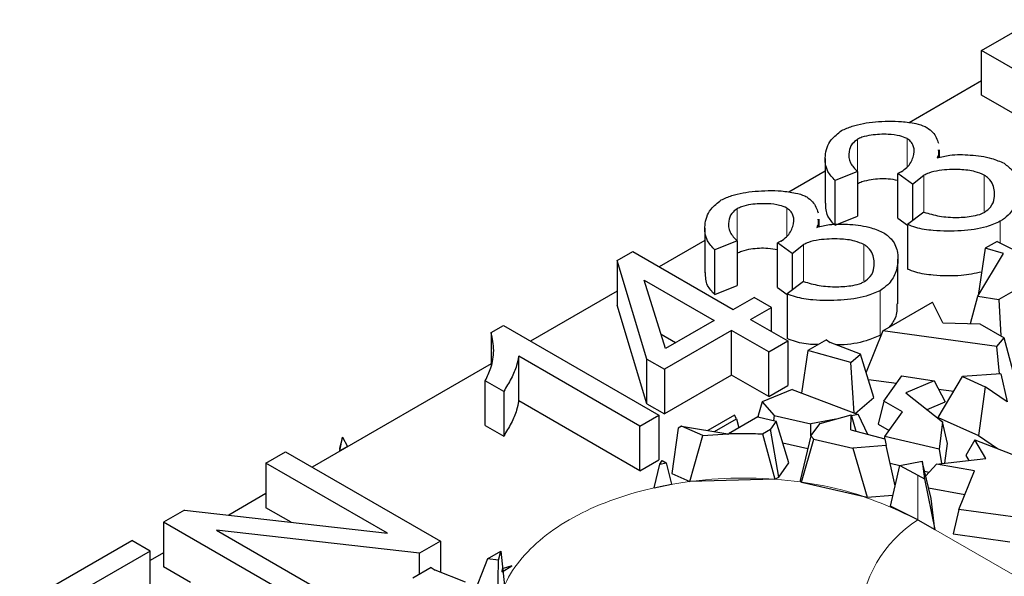
# Model space of a CAD drawing. Units: millimetres. Extents: x 0 to 420, y 0 to 297.
# Drawn here: x 273 to 280, y 112 to 116 of the extents above; entities that cross this region are included whole.
import ezdxf

# ---------------------------------------------------------------- set-up
doc = ezdxf.new("R2010")
doc.units = ezdxf.units.MM

msp = doc.modelspace()

# ---------------------------------------------------------------- linework, layer by layer
at = {"color": 7, "linetype": 'Continuous', "lineweight": 25}
for p, q in [((280.2827, 115.5575), (280.6725, 115.7825)), ((281.4141, 114.9043), (280.2827, 115.5575)), ((280.2827, 115.2308), (280.2827, 115.5575)), ((280.2827, 115.3344), (279.7543, 115.0293)), ((281.4141, 114.5777), (280.2827, 115.2308)), ((279.1411, 114.7667), (279.1411, 114.44)), ((279.9744, 114.775), (279.9744, 114.8313)), ((279.1411, 114.6753), (278.8756, 114.522)), ((279.3764, 114.6719), (279.2126, 114.6061)), ((279.3764, 114.6719), (279.3764, 114.3452)), ((279.6963, 114.6704), (279.6722, 114.6584)), ((279.7791, 114.5798), (279.6722, 114.6584)), ((279.6722, 114.3318), (279.6722, 114.6584)), ((279.7791, 114.5798), (279.861, 114.645)), ((279.2126, 114.2795), (279.2126, 114.6061)), ((279.7791, 114.5798), (279.7791, 114.3135)), ((279.2126, 114.2795), (279.3764, 114.3452)), ((279.6722, 114.3318), (279.7412, 114.2811)), ((279.8619, 114.3757), (279.7412, 114.2851)), ((279.0957, 114.2677), (279.0957, 114.324)), ((279.7412, 114.2851), (279.7412, 113.9584)), ((278.2624, 114.2594), (278.2624, 113.9328)), ((278.2624, 114.1681), (277.9286, 113.9754)), ((278.4977, 114.1646), (278.3339, 114.0989)), ((278.4977, 114.1646), (278.4977, 113.838)), ((278.8176, 114.1631), (278.7935, 114.1511)), ((278.9004, 114.0725), (278.7935, 114.1511)), ((278.7935, 113.8245), (278.7935, 114.1511)), ((278.9004, 114.0725), (278.9823, 114.1377)), ((280.3959, 114.1619), (280.309, 114.1118)), ((280.3959, 114.1619), (280.6641, 114.0284)), ((277.6216, 114.0212), (277.7354, 114.0869)), ((277.7354, 114.0869), (278.4684, 113.6638)), ((278.3339, 113.7723), (278.3339, 114.0989)), ((278.9004, 114.0725), (278.9004, 113.8063)), ((280.2548, 113.7608), (280.4435, 114.074)), ((280.309, 114.1118), (280.2579, 113.7661)), ((280.4435, 114.074), (280.309, 114.1118)), ((277.8389, 113.3004), (277.6216, 114.0212)), ((277.6216, 114.0212), (277.6216, 113.6946)), ((279.6724, 113.7043), (279.6724, 114.0309)), ((277.8191, 113.8783), (278.3296, 113.5836)), ((277.9751, 113.379), (277.8191, 113.8783)), ((278.3339, 113.7723), (278.4977, 113.838)), ((278.9832, 113.8684), (278.8625, 113.7778)), ((280.6692, 113.8879), (280.4084, 113.7373)), ((277.6216, 113.7981), (276.9887, 113.4328)), ((278.7935, 113.8245), (278.8625, 113.7738)), ((278.8625, 113.7778), (278.8625, 113.4512)), ((280.2031, 113.5607), (280.2548, 113.7608)), ((280.2548, 113.7608), (280.4084, 113.7373)), ((277.8389, 112.9738), (277.6216, 113.6946)), ((278.4684, 113.6638), (278.621, 113.7519)), ((278.7486, 113.6782), (278.621, 113.7519)), ((279.5606, 113.5068), (279.9254, 113.7174)), ((279.9988, 113.5655), (279.9254, 113.7174)), ((280.4084, 113.7373), (280.4236, 113.4708)), ((278.596, 113.5901), (278.7486, 113.6782)), ((278.7486, 113.502), (278.7486, 113.6782)), ((276.7015, 113.495), (276.7912, 113.5468)), ((276.7912, 113.5468), (277.9269, 112.8912)), ((278.3296, 113.5836), (277.9751, 113.379)), ((278.596, 113.5901), (278.8668, 113.4338)), ((279.9988, 113.5655), (280.2706, 113.5591)), ((280.2706, 113.5591), (280.4478, 113.4568)), ((276.7015, 113.495), (276.7015, 113.2549)), ((278.0467, 113.4203), (277.9436, 113.4798)), ((278.4572, 113.51), (277.9665, 113.2267)), ((278.728, 113.3537), (278.4572, 113.51)), ((278.4572, 113.1833), (278.4572, 113.51)), ((279.5606, 113.5068), (279.4403, 113.2047)), ((280.3934, 113.3927), (279.5606, 113.5068)), ((278.728, 113.3537), (278.8668, 113.4338)), ((278.8668, 113.4338), (278.8668, 113.1072)), ((279.1492, 113.4422), (279.0149, 113.3647)), ((279.1492, 113.4422), (279.1766, 113.4233)), ((279.3992, 113.3371), (279.1766, 113.4233)), ((280.3934, 113.3927), (280.4478, 113.4568)), ((280.5333, 113.1384), (280.4478, 113.4568)), ((278.728, 113.027), (278.728, 113.3537)), ((279.0149, 113.3647), (278.9687, 113.052)), ((279.3286, 113.2763), (279.0149, 113.3647)), ((279.3286, 113.2763), (279.3992, 113.3371)), ((279.4971, 113.0216), (279.3992, 113.3371)), ((280.4139, 113.1937), (280.3934, 113.3927)), ((276.7015, 113.267), (275.3934, 112.5118)), ((277.788, 112.811), (276.9033, 113.3218)), ((276.9033, 112.9952), (276.9033, 113.3218)), ((277.8389, 113.3004), (277.9665, 113.2267)), ((277.8389, 112.9738), (277.8389, 113.3004)), ((279.3524, 112.9064), (279.3286, 113.2763)), ((277.9665, 113.2267), (277.9665, 112.9001)), ((278.4572, 113.1833), (277.9665, 112.9001)), ((278.728, 113.027), (278.4572, 113.1833)), ((280.4231, 113.1944), (280.1433, 113.1738)), ((280.4231, 113.1944), (280.4689, 112.9877)), ((276.7929, 113.0649), (276.6584, 113.1426)), ((276.6584, 112.816), (276.6584, 113.1426)), ((279.4565, 113.1526), (279.661, 113.1246)), ((279.5695, 112.994), (279.6997, 113.1797)), ((279.6997, 113.1797), (279.9369, 113.1426)), ((279.9369, 113.1426), (279.7302, 113.0542)), ((279.9369, 113.1426), (280.0163, 112.988)), ((279.9658, 112.8751), (280.1433, 113.1738)), ((280.1433, 113.1738), (280.3095, 113.0994)), ((276.7929, 113.0649), (276.7929, 112.7383)), ((278.8998, 113.0781), (278.6813, 112.9881)), ((278.728, 113.027), (278.8668, 113.1072)), ((278.8998, 113.0781), (279.3816, 112.8953)), ((279.7302, 113.0542), (279.997, 112.8426)), ((279.9677, 113.0825), (280.0799, 113.0672)), ((280.3095, 113.0994), (280.2601, 112.7434)), ((280.4689, 112.9877), (280.3095, 113.0994)), ((277.788, 112.4844), (276.9033, 112.9952)), ((277.8389, 112.9738), (277.9665, 112.9001)), ((278.6813, 112.9881), (278.6525, 112.8884)), ((278.6813, 112.9881), (278.7678, 112.8895)), ((279.3599, 112.9036), (279.4971, 113.0216)), ((279.5695, 112.994), (279.5281, 112.8259)), ((279.7043, 112.9162), (279.5695, 112.994)), ((279.8847, 112.9316), (280.0163, 112.988)), ((279.1029, 112.8302), (279.3303, 112.8945)), ((279.3276, 112.7843), (279.3303, 112.8945)), ((279.3303, 112.8945), (279.3634, 112.7747)), ((279.3816, 112.8953), (279.3328, 112.8856)), ((279.3816, 112.8953), (279.449, 112.7516)), ((279.5766, 112.7341), (279.7043, 112.9162)), ((277.788, 112.811), (277.9269, 112.8912)), ((277.9269, 112.8912), (277.9269, 112.5646)), ((278.4779, 112.8914), (278.284, 112.7794)), ((278.3324, 112.7715), (278.4939, 112.8648)), ((278.6491, 112.8793), (278.4353, 112.7558)), ((278.4939, 112.8648), (278.4779, 112.8914)), ((278.4939, 112.8648), (278.5097, 112.7988)), ((278.6491, 112.8793), (278.7838, 112.8478)), ((278.6525, 112.8884), (278.6511, 112.8788)), ((278.7838, 112.8478), (278.7422, 112.7884)), ((278.7678, 112.8895), (278.7626, 112.8528)), ((278.7678, 112.8895), (279.0369, 112.8267)), ((278.8757, 112.5437), (278.7838, 112.8478)), ((279.0357, 112.7402), (279.1029, 112.8302)), ((279.0364, 112.7411), (279.0369, 112.8267)), ((279.2183, 112.8628), (279.0369, 112.8267)), ((279.5281, 112.8259), (279.6084, 112.7795)), ((279.9658, 112.8751), (280.2601, 112.7434)), ((279.997, 112.8426), (279.9725, 112.6416)), ((280.0331, 112.6853), (279.997, 112.8426)), ((276.6584, 112.816), (276.7929, 112.7383)), ((277.788, 112.4844), (277.788, 112.811)), ((278.0673, 112.796), (278.0203, 112.4639)), ((278.0902, 112.8111), (278.0673, 112.796)), ((278.2463, 112.7434), (278.0902, 112.8111)), ((278.0902, 112.8111), (278.4296, 112.7556)), ((278.2463, 112.7434), (278.4296, 112.7556)), ((278.4296, 112.7556), (278.4334, 112.7499)), ((278.4334, 112.7499), (278.4353, 112.7558)), ((278.6837, 112.7547), (278.7422, 112.7884)), ((278.6837, 112.7547), (278.7741, 112.4227)), ((278.8022, 112.4389), (278.7422, 112.7884)), ((279.3276, 112.7843), (279.5755, 112.7174)), ((275.6153, 112.7316), (275.594, 112.6471)), ((275.5974, 112.6296), (275.6153, 112.7316)), ((275.6153, 112.7316), (275.653, 112.6617)), ((278.1531, 112.4063), (278.2463, 112.7434)), ((278.8317, 112.6893), (279.0136, 112.6468)), ((279.0357, 112.7402), (278.9581, 112.4125)), ((278.9668, 112.4022), (279.0572, 112.7148)), ((279.0572, 112.7148), (279.0357, 112.7402)), ((279.0572, 112.7148), (279.3422, 112.6502)), ((279.5766, 112.7341), (279.5724, 112.7183)), ((279.5755, 112.7174), (279.5869, 112.6696)), ((279.9725, 112.6416), (279.5766, 112.7341)), ((280.0155, 112.5409), (280.0331, 112.6853)), ((280.2346, 112.7103), (280.1684, 112.5974)), ((280.3134, 112.5738), (280.2346, 112.7103)), ((280.2346, 112.7103), (280.5783, 112.5764)), ((280.2601, 112.7434), (280.3983, 112.6465)), ((275.057, 112.5407), (275.2002, 112.6234)), ((275.2002, 112.6234), (276.3315, 111.9702)), ((275.594, 112.6471), (275.5974, 112.6296)), ((275.653, 112.6617), (275.5974, 112.6296)), ((279.5869, 112.6696), (279.3422, 112.6502)), ((279.3422, 112.6502), (279.448, 112.2909)), ((279.6515, 112.3756), (279.5869, 112.6696)), ((279.9725, 112.6416), (279.9896, 112.538)), ((275.9452, 112.028), (275.057, 112.5407)), ((275.057, 112.5407), (275.057, 112.2141)), ((277.788, 112.4844), (277.9269, 112.5646)), ((277.934, 112.5328), (277.9501, 112.5595)), ((277.934, 112.5328), (277.9804, 112.5421)), ((277.9501, 112.5595), (277.9804, 112.5421)), ((277.9804, 112.5421), (278.0182, 112.3857)), ((278.8022, 112.4389), (278.8757, 112.5437)), ((279.6154, 112.5398), (279.6864, 112.5232)), ((279.6847, 112.5229), (279.8499, 112.5546)), ((279.9139, 112.2832), (279.8499, 112.5546)), ((279.8499, 112.5546), (279.8657, 112.4257)), ((279.875, 112.4483), (279.9526, 112.534)), ((279.9526, 112.534), (280.3134, 112.5738)), ((280.2301, 112.4833), (279.9526, 112.534)), ((280.1684, 112.5974), (280.1899, 112.5601)), ((277.8911, 112.3602), (277.934, 112.5328)), ((278.0203, 112.4639), (278.1532, 112.4063)), ((279.6179, 112.2263), (279.6847, 112.5229)), ((279.6847, 112.5229), (279.8176, 112.4534)), ((279.8673, 112.4809), (279.898, 112.4737)), ((280.118, 112.2015), (280.2301, 112.4833)), ((278.7741, 112.4227), (278.1531, 112.4063)), ((278.7741, 112.4227), (278.8022, 112.4389)), ((278.9581, 112.4125), (278.9668, 112.4022)), ((278.9668, 112.4022), (279.448, 112.2909)), ((279.8176, 112.4534), (279.8657, 112.4257)), ((279.8657, 112.4257), (279.9417, 112.0551)), ((277.8911, 112.3602), (278.0182, 112.3857)), ((279.8959, 112.3597), (280.1616, 112.3112)), ((275.057, 112.3177), (274.7847, 112.1604)), ((279.448, 112.2909), (279.6358, 112.3057)), ((279.9417, 112.0551), (279.9139, 112.2832)), ((274.462, 112.1972), (274.3085, 112.1086)), ((274.462, 112.1972), (275.9452, 112.028)), ((275.2401, 112.1085), (275.057, 112.2141)), ((279.8176, 112.1268), (279.6179, 112.2263)), ((280.118, 112.2015), (280.0758, 112.0231)), ((280.5482, 112.1422), (280.118, 112.2015)), ((275.4399, 111.4555), (274.3085, 112.1086)), ((274.3085, 112.1086), (274.3085, 111.782)), ((279.8176, 112.1268), (279.9417, 112.0551)), ((276.1781, 111.8816), (274.6949, 112.0509)), ((274.6949, 112.0509), (275.5831, 111.5381)), ((273.2582, 111.5023), (274.0774, 111.9752)), ((274.2111, 111.8981), (274.0774, 111.9752)), ((276.3315, 111.9702), (276.1781, 111.8816)), ((276.3315, 111.9702), (276.3315, 111.7424)), ((280.0758, 112.0231), (280.4893, 111.9661)), ((274.2111, 111.8981), (273.5419, 111.5118)), ((274.2111, 111.5714), (274.2111, 111.8981)), ((276.6756, 111.8413), (276.7714, 111.8966)), ((276.7552, 111.8304), (276.7714, 111.8966)), ((276.7714, 111.8966), (276.798, 111.6429)), ((274.3085, 111.8856), (274.2111, 111.8293)), ((276.1781, 111.727), (276.1781, 111.8816)), ((276.6756, 111.8413), (276.5553, 111.5393)), ((276.7552, 111.8304), (276.6756, 111.8413)), ((276.7489, 111.4628), (276.7552, 111.8304)), ((274.5051, 111.6685), (274.3085, 111.782)), ((276.2642, 111.7767), (276.1299, 111.6992)), ((276.2642, 111.7767), (276.2916, 111.7578)), ((276.5142, 111.6716), (276.2916, 111.7578)), ((276.782, 111.7683), (276.7791, 111.7474)), ((276.7791, 111.7474), (276.7815, 111.7452)), ((276.7815, 111.7452), (276.8523, 111.7896)), ((276.782, 111.7683), (276.7815, 111.7452)), ((276.8523, 111.7896), (276.782, 111.7683))]:
    msp.add_line(p, q, dxfattribs=at)
at = {"color": 8, "linetype": 'Continuous', "lineweight": 18}
for p, q in [((279.3764, 114.6719), (279.3764, 114.9078)), ((279.7386, 114.7048), (279.7386, 114.9128)), ((279.861, 114.645), (279.861, 114.375)), ((280.3026, 114.3795), (280.3026, 114.646)), ((278.8599, 114.1975), (278.8599, 114.4055)), ((278.4977, 114.1646), (278.4977, 114.4005)), ((280.4198, 114.15), (280.4198, 114.3085)), ((278.9823, 114.1377), (278.9823, 113.8677)), ((279.4238, 113.8722), (279.4238, 114.1387)), ((279.5411, 113.4746), (279.5411, 113.8012)), ((279.8176, 112.4534), (279.8176, 112.1268)), ((279.8176, 112.1268), (287.0301, 107.9631))]:
    msp.add_line(p, q, dxfattribs=at)
msp.add_arc((280.3145, 111.35), 0.9221, 122.60548, 177.39452, dxfattribs=at)
at = {"color": 7, "linetype": 'Continuous', "lineweight": 25}
for points, knots in [([(279.26, 114.972), (279.2852, 114.9832), (279.3576, 115.0155), (279.5112, 115.0396), (279.6716, 115.043), (279.7942, 115.0263), (279.8562, 115.0088), (279.8798, 114.9963), (279.8843, 114.9939)], [0, 0, 0, 0, 0.1420232, 0.4092673, 0.6963284, 0.8563042, 0.9724022, 1, 1, 1, 1]), ([(279.8843, 114.9939), (279.8994, 114.9825), (279.9437, 114.9487), (279.9584, 114.9067), (279.9681, 114.8789)], [0, 0, 0, 0, 0.338386, 1, 1, 1, 1]), ([(279.2126, 114.6061), (279.1931, 114.6281), (279.1433, 114.6842), (279.1356, 114.7888), (279.1639, 114.8954), (279.2325, 114.9501), (279.26, 114.972)], [0, 0, 0, 0, 0.189358, 0.482925, 0.792825, 1, 1, 1, 1]), ([(279.3764, 114.9078), (279.3624, 114.8969), (279.3283, 114.8702), (279.3095, 114.8095), (279.3145, 114.7378), (279.3569, 114.6926), (279.3764, 114.6719)], [0, 0, 0, 0, 0.161376, 0.392304, 0.720242, 1, 1, 1, 1]), ([(279.7386, 114.9128), (279.7219, 114.9199), (279.6813, 114.9372), (279.5885, 114.9469), (279.493, 114.9431), (279.4164, 114.9271), (279.3871, 114.913), (279.3764, 114.9078)], [0, 0, 0, 0, 0.15889, 0.385753, 0.706058, 0.893228, 1, 1, 1, 1]), ([(279.6963, 114.6704), (279.7108, 114.6808), (279.7539, 114.7119), (279.7892, 114.7779), (279.7951, 114.8445), (279.7698, 114.891), (279.7477, 114.9064), (279.7386, 114.9128)], [0, 0, 0, 0, 0.152505, 0.454265, 0.772428, 0.905856, 1, 1, 1, 1]), ([(279.9668, 114.8313), (279.969, 114.8162), (279.972, 114.7957), (279.9606, 114.7764), (279.9576, 114.7714)], [0, 0, 0, 0, 0.738688, 1, 1, 1, 1]), ([(279.9576, 114.7714), (279.9882, 114.7791), (280.065, 114.7985), (280.2051, 114.7956), (280.3451, 114.7774), (280.4179, 114.7455), (280.4474, 114.7326)], [0, 0, 0, 0, 0.1904, 0.478439, 0.788147, 1, 1, 1, 1]), ([(280.4474, 114.7326), (280.4692, 114.7156), (280.5242, 114.6725), (280.5583, 114.5675), (280.5469, 114.4551), (280.4923, 114.3597), (280.4399, 114.3227), (280.4198, 114.3085)], [0, 0, 0, 0, 0.138545, 0.35031, 0.685717, 0.879332, 1, 1, 1, 1]), ([(279.6722, 114.6075), (279.6486, 114.6114), (279.5849, 114.622), (279.4927, 114.6161), (279.4164, 114.6006), (279.3871, 114.5864), (279.3764, 114.5812)], [0, 0, 0, 0, 0.234848, 0.633843, 0.866996, 1, 1, 1, 1]), ([(280.3026, 114.646), (280.281, 114.6551), (280.2288, 114.6774), (280.1124, 114.6897), (279.996, 114.6854), (279.9061, 114.6667), (279.873, 114.6507), (279.861, 114.645)], [0, 0, 0, 0, 0.167902, 0.407631, 0.727625, 0.901851, 1, 1, 1, 1]), ([(280.306, 114.3752), (280.3214, 114.3872), (280.36, 114.4174), (280.3832, 114.488), (280.3766, 114.56), (280.3431, 114.6175), (280.3136, 114.6382), (280.3026, 114.646)], [0, 0, 0, 0, 0.153343, 0.385721, 0.723344, 0.89653, 1, 1, 1, 1]), ([(278.3813, 114.4648), (278.4064, 114.476), (278.4789, 114.5083), (278.6325, 114.5324), (278.7929, 114.5358), (278.9155, 114.519), (278.9775, 114.5015), (279.0011, 114.4891), (279.0056, 114.4867)], [0, 0, 0, 0, 0.142023, 0.409267, 0.696328, 0.856304, 0.972402, 1, 1, 1, 1]), ([(279.0056, 114.4867), (279.0206, 114.4752), (279.065, 114.4415), (279.0797, 114.3994), (279.0894, 114.3716)], [0, 0, 0, 0, 0.338386, 1, 1, 1, 1]), ([(278.3339, 114.0989), (278.3144, 114.1209), (278.2646, 114.1769), (278.2569, 114.2816), (278.2852, 114.3881), (278.3538, 114.4428), (278.3813, 114.4648)], [0, 0, 0, 0, 0.1893577, 0.4829251, 0.7928253, 1, 1, 1, 1]), ([(278.8599, 114.4055), (278.8432, 114.4126), (278.8025, 114.4299), (278.7098, 114.4396), (278.6143, 114.4358), (278.5377, 114.4199), (278.5084, 114.4057), (278.4977, 114.4005)], [0, 0, 0, 0, 0.15889, 0.385753, 0.706058, 0.893228, 1, 1, 1, 1]), ([(278.8176, 114.1631), (278.8321, 114.1735), (278.8751, 114.2046), (278.9105, 114.2706), (278.9164, 114.3373), (278.891, 114.3838), (278.869, 114.3992), (278.8599, 114.4055)], [0, 0, 0, 0, 0.152505, 0.454265, 0.772428, 0.905856, 1, 1, 1, 1]), ([(279.2126, 114.2795), (279.1925, 114.3015), (279.1467, 114.3515), (279.1459, 114.4084), (279.1454, 114.4403)], [0, 0, 0, 0, 0.438415, 1, 1, 1, 1]), ([(278.4977, 114.4005), (278.4837, 114.3896), (278.4496, 114.363), (278.4308, 114.3023), (278.4358, 114.2305), (278.4782, 114.1854), (278.4977, 114.1646)], [0, 0, 0, 0, 0.161376, 0.392304, 0.720242, 1, 1, 1, 1]), ([(279.8619, 114.3757), (279.8988, 114.3646), (279.9747, 114.3419), (280.1007, 114.3342), (280.2066, 114.3423), (280.2742, 114.359), (280.2989, 114.3715), (280.306, 114.3752)], [0, 0, 0, 0, 0.2630557, 0.5412292, 0.7909077, 0.9395984, 1, 1, 1, 1]), ([(279.0881, 114.3241), (279.0903, 114.3089), (279.0933, 114.2884), (279.0819, 114.2692), (279.0789, 114.2641)], [0, 0, 0, 0, 0.738688, 1, 1, 1, 1]), ([(279.0789, 114.2641), (279.1095, 114.2719), (279.1863, 114.2912), (279.3264, 114.2883), (279.4664, 114.2701), (279.5392, 114.2383), (279.5687, 114.2253)], [0, 0, 0, 0, 0.1904, 0.478439, 0.788147, 1, 1, 1, 1]), ([(280.4198, 114.3085), (280.3872, 114.2941), (280.3035, 114.2573), (280.1297, 114.2349), (279.9536, 114.2352), (279.818, 114.2549), (279.7614, 114.2771), (279.7412, 114.2851)], [0, 0, 0, 0, 0.16908, 0.4329502, 0.7169329, 0.8992506, 1, 1, 1, 1]), ([(279.5687, 114.2253), (279.5905, 114.2083), (279.6454, 114.1653), (279.6796, 114.0603), (279.6682, 113.9479), (279.6135, 113.8524), (279.5612, 113.8154), (279.5411, 113.8012)], [0, 0, 0, 0, 0.138545, 0.35031, 0.685717, 0.879332, 1, 1, 1, 1]), ([(279.4238, 114.1387), (279.4023, 114.1479), (279.3501, 114.1701), (279.2337, 114.1825), (279.1173, 114.1782), (279.0274, 114.1595), (278.9943, 114.1435), (278.9823, 114.1377)], [0, 0, 0, 0, 0.167902, 0.407631, 0.727625, 0.901851, 1, 1, 1, 1]), ([(279.4273, 113.8679), (279.4427, 113.8799), (279.4813, 113.9101), (279.5045, 113.9808), (279.4979, 114.0528), (279.4643, 114.1102), (279.4349, 114.1309), (279.4238, 114.1387)], [0, 0, 0, 0, 0.153343, 0.385721, 0.723344, 0.89653, 1, 1, 1, 1]), ([(278.7935, 114.1002), (278.7699, 114.1041), (278.7062, 114.1147), (278.614, 114.1088), (278.5377, 114.0933), (278.5084, 114.0791), (278.4977, 114.0739)], [0, 0, 0, 0, 0.2348478, 0.633843, 0.8669963, 1, 1, 1, 1]), ([(278.3339, 113.7723), (278.3138, 113.7942), (278.268, 113.8442), (278.2671, 113.9011), (278.2667, 113.933)], [0, 0, 0, 0, 0.438415, 1, 1, 1, 1]), ([(280.2831, 113.9367), (280.2341, 113.9272), (280.1198, 113.9052), (279.9531, 113.9092), (279.8181, 113.9282), (279.7614, 113.9505), (279.7412, 113.9584)], [0, 0, 0, 0, 0.2730859, 0.6371299, 0.870847, 1, 1, 1, 1]), ([(278.9832, 113.8684), (279.0201, 113.8574), (279.096, 113.8347), (279.222, 113.827), (279.3279, 113.835), (279.3955, 113.8517), (279.4202, 113.8643), (279.4273, 113.8679)], [0, 0, 0, 0, 0.263056, 0.541229, 0.790908, 0.939598, 1, 1, 1, 1]), ([(279.5411, 113.8012), (279.5085, 113.7868), (279.4248, 113.7501), (279.251, 113.7276), (279.0749, 113.728), (278.9393, 113.7476), (278.8826, 113.7699), (278.8625, 113.7778)], [0, 0, 0, 0, 0.16908, 0.43295, 0.716933, 0.899251, 1, 1, 1, 1]), ([(279.6628, 113.7046), (279.6642, 113.6694), (279.6665, 113.6099), (279.6247, 113.5559), (279.6076, 113.5339)], [0, 0, 0, 0, 0.592742, 1, 1, 1, 1]), ([(276.6584, 113.1426), (276.673, 113.1739), (276.7069, 113.2463), (276.7281, 113.3655), (276.7104, 113.4515), (276.7015, 113.495)], [0, 0, 0, 0, 0.272971, 0.631409, 1, 1, 1, 1]), ([(279.5411, 113.4746), (279.5085, 113.4605), (279.4248, 113.4244), (279.308, 113.4044), (279.2329, 113.4058), (279.2214, 113.406)], [0, 0, 0, 0, 0.3516595, 0.9004674, 1, 1, 1, 1]), ([(279.0882, 113.407), (279.0757, 113.4069), (279.0192, 113.4066), (278.9393, 113.4215), (278.8826, 113.4434), (278.8625, 113.4512)], [0, 0, 0, 0, 0.154837, 0.699189, 1, 1, 1, 1]), ([(276.9033, 113.3218), (276.8986, 113.2996), (276.8871, 113.2446), (276.85, 113.1585), (276.812, 113.0962), (276.7929, 113.0649)], [0, 0, 0, 0, 0.253131, 0.625186, 1, 1, 1, 1]), ([(276.9033, 112.9952), (276.8986, 112.9729), (276.8871, 112.918), (276.85, 112.8319), (276.812, 112.7696), (276.7929, 112.7383)], [0, 0, 0, 0, 0.253131, 0.625186, 1, 1, 1, 1]), ([(278.4353, 112.7558), (278.4718, 112.7568), (278.5546, 112.759), (278.6374, 112.7562), (278.6837, 112.7547)], [0, 0, 0, 0, 0.4407584, 1, 1, 1, 1])]:
    msp.add_open_spline(points, degree=3, knots=knots, dxfattribs=at)
at = {"color": 8, "linetype": 'Continuous', "lineweight": 18}
msp.add_open_spline([(276.7484, 111.412), (276.7553, 111.4767), (276.7698, 111.6115), (276.9151, 111.8649), (277.2405, 112.1446), (277.7258, 112.3341), (278.1758, 112.4164), (278.545, 112.4387), (278.9129, 112.416), (279.368, 112.3365), (279.6405, 112.2094), (279.8176, 112.1268)], degree=3, knots=[0, 0, 0, 0, 0.080204, 0.166852, 0.327812, 0.488772, 0.575419, 0.663906, 0.752392, 0.83904, 1, 1, 1, 1], dxfattribs=at)

doc.saveas('drawing.dxf')
